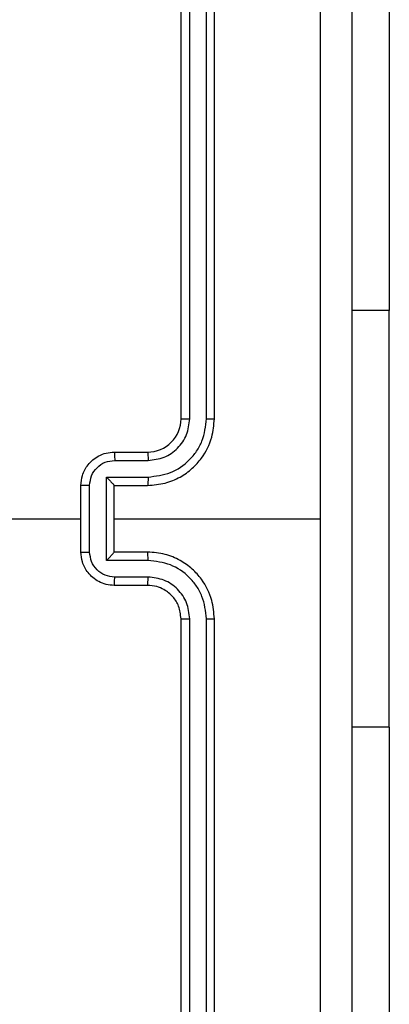
# Model space of a CAD drawing. Units: millimetres. Extents: x -4534 to 4839, y -3372 to 3112.
# Drawn here: x -435 to -413, y 1534 to 1593 of the extents above; entities that cross this region are included whole.
import ezdxf

# ---------------------------------------------------------------- set-up
doc = ezdxf.new("R2010")
doc.units = ezdxf.units.MM
doc.layers.add('Toestel 2D', color=7, linetype='Continuous', lineweight=20)

# ---------------------------------------------------------------- blocks, each defined once
blk = doc.blocks.new('wd1561')
at = {"color": 7, "linetype": 'Continuous', "lineweight": 25}
for p, q in [((-407.7621, 45.0288), (-407.7621, 48.0288)), ((-407.7096, 45.0292), (-407.7095, 48.0312)), ((-407.6095, 45.0292), (-407.6095, 48.0312)), ((-407.5621, 45.0288), (-407.5621, 48.0288)), ((-406.5128, 47.6788), (-406.5128, 45.6788)), ((-406.5128, 43.1788), (-406.5128, 45.6788)), ((-408.1621, 44.8288), (-407.9621, 44.8288)), ((-408.1599, 44.779), (-407.9597, 44.779)), ((-408.2099, 44.679), (-407.9597, 44.679)), ((-408.2099, 44.1787), (-408.2099, 44.679)), ((-408.3621, 44.2288), (-408.3621, 44.6288)), ((-408.31, 44.2287), (-408.31, 44.6289)), ((-408.1621, 44.6288), (-408.1621, 44.6289)), ((-408.1621, 44.6288), (-407.9621, 44.6288)), ((-408.1621, 44.2288), (-408.1621, 44.6288)), ((-409.9593, 44.4288), (-408.3621, 44.4288)), ((-408.1621, 44.4288), (-406.9249, 44.4288)), ((-407.9621, 44.2288), (-408.1621, 44.2288)), ((-408.1621, 44.2288), (-408.1621, 44.2288)), ((-407.9597, 44.1787), (-408.2099, 44.1787)), ((-407.9621, 44.0288), (-408.1621, 44.0288)), ((-407.9597, 44.0786), (-408.1599, 44.0786)), ((-407.7621, 40.8288), (-407.7621, 43.8288)), ((-407.7095, 40.8265), (-407.7096, 43.8284)), ((-407.6095, 40.8265), (-407.6095, 43.8284)), ((-407.5621, 40.8288), (-407.5621, 43.8288)), ((-406.5128, 43.1788), (-406.5128, 41.1788))]:
    blk.add_line(p, q, dxfattribs=at)
at = {"color": 8, "linetype": 'Continuous', "lineweight": 25}
for p, q in [((-406.5128, 45.6788), (-406.7371, 45.6788)), ((-406.5128, 43.1788), (-406.7371, 43.1788))]:
    blk.add_line(p, q, dxfattribs=at)
at = {"color": 7, "linetype": 'Continuous', "lineweight": 25}
blk.add_arc((-407.9621, 45.0288), 0.2, 270.00096, 0.0032, dxfattribs=at)
for points, knots in [([(-406.9248, 44.4288), (-406.9248, 45.1018), (-406.9248, 46.4478), (-406.9248, 47.7923), (-406.9247, 48.4645)], [0, 0, 0, 0, 0.499992, 1, 1, 1, 1]), ([(-406.7371, 48.4538), (-406.7371, 47.5599), (-406.7371, 45.7716), (-406.7371, 43.086), (-406.7371, 41.2978), (-406.7371, 40.4038)], [0, 0, 0, 0, 0.333296, 0.666701, 1, 1, 1, 1]), ([(-407.9621, 44.6288), (-407.927, 44.6315), (-407.8594, 44.6366), (-407.7683, 44.675), (-407.6945, 44.7272), (-407.6243, 44.8051), (-407.572, 44.9074), (-407.5651, 44.9917), (-407.5621, 45.0288)], [0, 0, 0, 0, 0.16754, 0.322993, 0.466355, 0.597591, 0.822844, 1, 1, 1, 1]), ([(-407.9597, 44.679), (-407.9141, 44.6845), (-407.8227, 44.6956), (-407.7252, 44.7627), (-407.667, 44.833), (-407.6225, 44.9142), (-407.6147, 44.9833), (-407.6095, 45.0292)], [0, 0, 0, 0, 0.249643, 0.499239, 0.623581, 0.749882, 1, 1, 1, 1]), ([(-407.9597, 44.779), (-407.927, 44.7829), (-407.8615, 44.7905), (-407.7787, 44.8482), (-407.7215, 44.9311), (-407.7136, 44.9965), (-407.7096, 45.0292)], [0, 0, 0, 0, 0.2504461, 0.5001525, 0.7501016, 1, 1, 1, 1]), ([(-407.7621, 45.0288), (-407.7619, 45.0288), (-407.7614, 45.0289), (-407.7582, 45.029), (-407.7533, 45.029), (-407.7468, 45.0291), (-407.7387, 45.0292), (-407.7296, 45.0292), (-407.7197, 45.0292), (-407.713, 45.0292), (-407.7096, 45.0292)], [0, 0, 0, 0, 0.125182, 0.250187, 0.375215, 0.499926, 0.624647, 0.749704, 0.875048, 1, 1, 1, 1]), ([(-407.6095, 45.0292), (-407.6032, 45.0292), (-407.5907, 45.0292), (-407.575, 45.0291), (-407.5642, 45.029), (-407.5628, 45.0289), (-407.5621, 45.0288)], [0, 0, 0, 0, 0.25033, 0.500102, 0.74963, 1, 1, 1, 1]), ([(-408.3621, 44.6288), (-408.3603, 44.649), (-408.3563, 44.6933), (-408.3276, 44.7456), (-408.2913, 44.7834), (-408.2548, 44.8078), (-408.2108, 44.8253), (-408.1786, 44.8276), (-408.1621, 44.8288)], [0, 0, 0, 0, 0.1927363, 0.4231441, 0.5530844, 0.6925444, 0.8415126, 1, 1, 1, 1]), ([(-408.1621, 44.8288), (-408.1617, 44.8279), (-408.1611, 44.8259), (-408.1604, 44.8127), (-408.16, 44.7963), (-408.1599, 44.7848), (-408.1599, 44.779)], [0, 0, 0, 0, 0.279986, 0.559189, 0.77951, 1, 1, 1, 1]), ([(-407.9621, 44.8288), (-407.9618, 44.828), (-407.9611, 44.8265), (-407.9604, 44.8151), (-407.9599, 44.7986), (-407.9598, 44.7856), (-407.9597, 44.779)], [0, 0, 0, 0, 0.250142, 0.500041, 0.749795, 1, 1, 1, 1]), ([(-408.31, 44.6289), (-408.3077, 44.6486), (-408.3031, 44.688), (-408.2684, 44.7376), (-408.2187, 44.7719), (-408.1795, 44.7767), (-408.1599, 44.779)], [0, 0, 0, 0, 0.2504116, 0.5000951, 0.7500297, 1, 1, 1, 1]), ([(-408.2099, 44.679), (-408.2044, 44.6735), (-408.1934, 44.6624), (-408.1803, 44.649), (-408.1713, 44.6395), (-408.1661, 44.6338), (-408.1627, 44.63), (-408.1623, 44.6292), (-408.1621, 44.6289)], [0, 0, 0, 0, 0.251576, 0.502666, 0.646616, 0.775684, 0.892674, 1, 1, 1, 1]), ([(-407.9597, 44.679), (-407.9598, 44.6724), (-407.9598, 44.6593), (-407.9604, 44.6427), (-407.9612, 44.6312), (-407.9618, 44.6296), (-407.9621, 44.6288)], [0, 0, 0, 0, 0.250156, 0.499907, 0.749794, 1, 1, 1, 1]), ([(-408.31, 44.6289), (-408.3133, 44.6289), (-408.3201, 44.6289), (-408.3299, 44.6289), (-408.3389, 44.6289), (-408.3469, 44.6289), (-408.3535, 44.6289), (-408.3583, 44.6289), (-408.3615, 44.6288), (-408.3619, 44.6288), (-408.3621, 44.6288)], [0, 0, 0, 0, 0.125022, 0.25027, 0.37527, 0.500076, 0.624784, 0.749874, 0.874831, 1, 1, 1, 1]), ([(-406.9247, 40.3931), (-406.9248, 41.0654), (-406.9248, 42.4099), (-406.9248, 43.7558), (-406.9248, 44.4288)], [0, 0, 0, 0, 0.500008, 1, 1, 1, 1]), ([(-408.3621, 44.2288), (-408.3619, 44.2288), (-408.3615, 44.2288), (-408.3583, 44.2288), (-408.3535, 44.2287), (-408.3469, 44.2287), (-408.3389, 44.2287), (-408.3299, 44.2287), (-408.3201, 44.2287), (-408.3133, 44.2287), (-408.31, 44.2287)], [0, 0, 0, 0, 0.125169, 0.250126, 0.375216, 0.499924, 0.62473, 0.74973, 0.874978, 1, 1, 1, 1]), ([(-408.1621, 44.0288), (-408.1786, 44.03), (-408.2108, 44.0323), (-408.2548, 44.0498), (-408.2913, 44.0742), (-408.3276, 44.112), (-408.3563, 44.1643), (-408.3603, 44.2086), (-408.3621, 44.2288)], [0, 0, 0, 0, 0.158487, 0.307456, 0.446916, 0.576856, 0.807263, 1, 1, 1, 1]), ([(-408.1599, 44.0786), (-408.1795, 44.081), (-408.2187, 44.0858), (-408.2684, 44.12), (-408.3031, 44.1697), (-408.3077, 44.209), (-408.31, 44.2287)], [0, 0, 0, 0, 0.24997, 0.499903, 0.749587, 1, 1, 1, 1]), ([(-408.2099, 44.1787), (-408.2044, 44.1842), (-408.1934, 44.1952), (-408.1803, 44.2087), (-408.1713, 44.2181), (-408.166, 44.2238), (-408.1627, 44.2276), (-408.1623, 44.2284), (-408.1621, 44.2288)], [0, 0, 0, 0, 0.2515207, 0.5025364, 0.6465448, 0.775701, 0.8926929, 1, 1, 1, 1]), ([(-407.9597, 44.1787), (-407.9598, 44.1852), (-407.9598, 44.1983), (-407.9604, 44.215), (-407.9612, 44.2265), (-407.9618, 44.228), (-407.9621, 44.2288)], [0, 0, 0, 0, 0.250159, 0.499915, 0.749797, 1, 1, 1, 1]), ([(-407.5621, 43.8288), (-407.5651, 43.8659), (-407.572, 43.9502), (-407.6243, 44.0525), (-407.6945, 44.1304), (-407.7683, 44.1827), (-407.8594, 44.221), (-407.927, 44.2262), (-407.9621, 44.2288)], [0, 0, 0, 0, 0.1771556, 0.4024084, 0.5336452, 0.6770066, 0.8324605, 1, 1, 1, 1]), ([(-407.6095, 43.8284), (-407.6147, 43.8744), (-407.6225, 43.9435), (-407.667, 44.0247), (-407.7252, 44.0949), (-407.8227, 44.1621), (-407.9141, 44.1731), (-407.9597, 44.1787)], [0, 0, 0, 0, 0.250117, 0.37641, 0.500758, 0.750356, 1, 1, 1, 1]), ([(-408.1621, 44.0288), (-408.1617, 44.0298), (-408.1611, 44.0317), (-408.1604, 44.0449), (-408.16, 44.0614), (-408.1599, 44.0729), (-408.1599, 44.0786)], [0, 0, 0, 0, 0.279987, 0.55919, 0.779509, 1, 1, 1, 1]), ([(-407.9621, 44.0288), (-407.9618, 44.0296), (-407.9611, 44.0311), (-407.9604, 44.0425), (-407.9599, 44.059), (-407.9598, 44.0721), (-407.9597, 44.0786)], [0, 0, 0, 0, 0.250141, 0.500038, 0.749791, 1, 1, 1, 1]), ([(-407.7621, 43.8288), (-407.7649, 43.8545), (-407.7703, 43.9025), (-407.8093, 43.9635), (-407.8569, 44.002), (-407.9097, 44.0246), (-407.9437, 44.0274), (-407.9621, 44.0288)], [0, 0, 0, 0, 0.244388, 0.456896, 0.674676, 0.824032, 1, 1, 1, 1]), ([(-407.7096, 43.8284), (-407.7134, 43.8612), (-407.721, 43.9268), (-407.7788, 44.0095), (-407.8617, 44.0667), (-407.9271, 44.0746), (-407.9597, 44.0786)], [0, 0, 0, 0, 0.250436, 0.500126, 0.750057, 1, 1, 1, 1]), ([(-407.7621, 43.8288), (-407.7619, 43.8288), (-407.7614, 43.8287), (-407.7582, 43.8287), (-407.7533, 43.8286), (-407.7468, 43.8285), (-407.7387, 43.8285), (-407.7296, 43.8285), (-407.7197, 43.8284), (-407.713, 43.8284), (-407.7096, 43.8284)], [0, 0, 0, 0, 0.125182, 0.250187, 0.375215, 0.499926, 0.624647, 0.749704, 0.875048, 1, 1, 1, 1]), ([(-407.6095, 43.8284), (-407.6032, 43.8284), (-407.5907, 43.8285), (-407.575, 43.8285), (-407.5643, 43.8287), (-407.5628, 43.8288), (-407.5621, 43.8288)], [0, 0, 0, 0, 0.250309, 0.499878, 0.749651, 1, 1, 1, 1])]:
    blk.add_open_spline(points, degree=3, knots=knots, dxfattribs=at)
blk = doc.blocks.new('VPL-06-WD1561')
at = {"layer": 'Toestel 2D', "color": 0, "xscale": 10, "yscale": 10, "zscale": 10}
blk.add_blockref('wd1561', (3652.094, 1118.979, 0.139), dxfattribs=at)
blk = doc.blocks.new('VPL-18-RC1561')
blk.add_blockref('VPL-06-WD1561', (0, 0))

msp = doc.modelspace()

# ---------------------------------------------------------------- block references
msp.add_blockref('VPL-18-RC1561', (0, 0))

doc.saveas('drawing.dxf')
